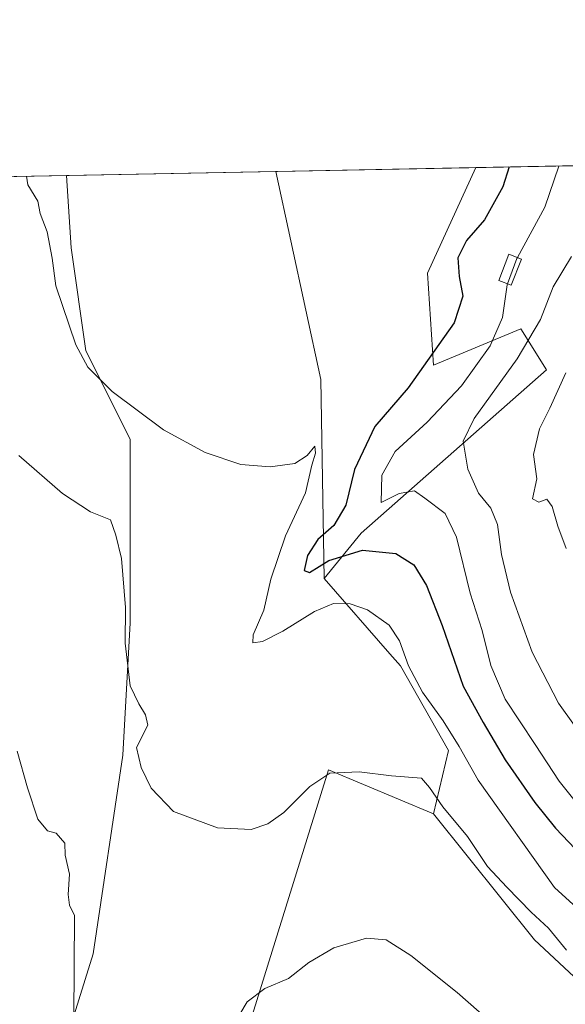
# Model space of a CAD drawing. Units: metres. Extents: x 631765 to 635233, y 4706542 to 4708926.
# Drawn here: x 633423 to 633541, y 4708713 to 4708926 of the extents above; entities that cross this region are included whole.
import ezdxf

# ---------------------------------------------------------------- set-up
doc = ezdxf.new("R2010")
doc.units = ezdxf.units.M
doc.header["$MEASUREMENT"] = 0
for name, color, linetype, lineweight in [('Comarca CxS', 21, 'Continuous', 0), ('Comunidad Autónoma CxS', 142, 'Continuous', 0), ('Cultivos herbáceos CxS', 92, 'Continuous', 0), ('Cultivos leñosos CxS', 92, 'Continuous', 0), ('Curva de nivel maestra', 30, 'Continuous', 30), ('Curva de nivel normal', 30, 'Continuous', 0), ('Edificación ligera Cxs', 1, 'Continuous', 0), ('Matorral CxS', 135, 'Continuous', 0), ('Municipio CxS', 4, 'Continuous', 0), ('Provincia CxS', 1, 'Continuous', 0)]:
    doc.layers.add(name, color=color, linetype=linetype, lineweight=lineweight)

# ---------------------------------------------------------------- blocks, each defined once
blk = doc.blocks.new('*U7')
at = {"layer": 'Matorral CxS', "color": 135, "linetype": 'Continuous', "lineweight": 0}
blk.add_polyline3d([(633549.5499, 4708712.9571, 461.9339999999939), (633534.5740999999, 4708726.963300001, 462.2731000000058), (633512.7605, 4708754.159499999, 461.6646999999939), (633516.0169000003, 4708767.839299999, 456.7860999999976), (633505.5992999999, 4708786.078299999, 456.5019999999931), (633503.3201000001, 4708788.6843, 456.9081000000006), (633489.1665000003, 4708804.9967, 450.9290000000037), (633497.1349, 4708814.741699999, 448.9060000000027), (633537.1794999996, 4708850.0789, 437.9753999999957), (633531.6457000002, 4708858.8731, 444.1444999999949), (633512.7625000002, 4708851.0559, 451.006899999993), (633511.4599000001, 4708870.923900001, 453.4130000000005), (633521.8804000001, 4708893.7158, 454.3257000000012), (633585.5197999999, 4708894.9364, 425.0092000000004)], dxfattribs=at)

msp = doc.modelspace()

# ---------------------------------------------------------------- linework, layer by layer
at = {"layer": 'Comarca CxS', "color": 21, "linetype": 'Continuous', "lineweight": 0, "flags": 128}
msp.add_lwpolyline([(632241.2271955468, 4706554.988732612), (631808.8800009881, 4706546.699982922), (631778.9877951466, 4708127.276842754), (631774.9005000015, 4708343.394400002), (631774.8847999995, 4708344.225000001), (631774.8847000008, 4708344.232700001), (631774.6536000008, 4708356.452799999), (631769.876899999, 4708609.026099999), (631769.5649000009, 4708625.522900002), (631765.130000989, 4708860.019982896), (632063.1940534713, 4708865.737099597), (635187.8300010148, 4708925.669982897), (635232.710001015, 4706612.339982922)], close=True, dxfattribs=at)
at = {"layer": 'Comunidad Autónoma CxS', "color": 142, "linetype": 'Continuous', "lineweight": 0, "flags": 128}
msp.add_lwpolyline([(632241.2271955468, 4706554.988732612), (631808.8800009881, 4706546.699982922), (631778.9877951466, 4708127.276842754), (631774.9005000015, 4708343.394400002), (631774.8847999995, 4708344.225000001), (631774.8847000008, 4708344.232700001), (631774.6536000008, 4708356.452799999), (631769.876899999, 4708609.026099999), (631769.5649000009, 4708625.522900002), (631765.130000989, 4708860.019982896), (632063.1940534713, 4708865.737099597), (635187.8300010148, 4708925.669982897), (635232.710001015, 4706612.339982922)], close=True, dxfattribs=at)
at = {"layer": 'Cultivos herbáceos CxS', "color": 92, "linetype": 'Continuous', "lineweight": 0, "extrusion": (-0.005148594184900354, -9.87481203352726e-05, 0.9999867410254638), "elevation": -3273.624446160226, "flags": 128}
msp.add_lwpolyline([(633427.4299125597, 4708891.720194391), (633472.6295120805, 4708892.587094394)], dxfattribs=at)
at = {"layer": 'Cultivos herbáceos CxS', "color": 92, "linetype": 'Continuous', "lineweight": 0, "extrusion": (-0.5190892089873301, -0.08093847152607556, 0.8508791670618869), "elevation": -709577.1828336449, "flags": 128}
msp.add_lwpolyline([(-4555078.66197354, 1150098.383529915), (-4555078.634909702, 1150098.379126332), (-4555032.778414927, 1150101.520798609), (-4554990.206974129, 1150094.630685019)], dxfattribs=at)
at = {"layer": 'Cultivos herbáceos CxS', "color": 92, "linetype": 'Continuous', "lineweight": 0}
msp.add_polyline3d([(633489.1665000003, 4708804.9967, 450.9290000000037), (633503.3201000001, 4708788.6843, 456.9081000000006), (633505.5992999999, 4708786.078299999, 456.5019999999931), (633516.0169000003, 4708767.839299999, 456.7860999999976), (633512.7605, 4708754.159499999, 461.6646999999939), (633490.0537, 4708763.615499999, 459.1944999999978), (633445.6089000005, 4708620.6885, 472.9551999999967), (633423.3887, 4708673.0955, 468.9328999999998), (633439.2619000003, 4708723.914100001, 464.8243999999977), (633445.6117000004, 4708766.7919, 461.173299999995), (633447.1993000006, 4708795.377900001, 460.5767999999953), (633447.2001, 4708835.079700001, 456.082899999994), (633437.6775000002, 4708854.136499999, 455.1993999999977), (633434.5038999999, 4708876.3705, 454.4682999999932), (633433.4949000003, 4708892.020500001, 452.6677999999956), (633478.6940000001, 4708892.887399999, 452.9005999999936), (633478.6933000004, 4708892.860099999, 452.9002000000037), (633488.4005000005, 4708847.963099999, 454.5488000000041)], close=True, dxfattribs=at)
for points in [[(633433.4949000003, 4708892.020600001, 452.6677000000054), (633434.5038999999, 4708876.3705, 454.4682999999932), (633437.6775000002, 4708854.136499999, 455.1993999999977), (633447.2001, 4708835.079700001, 456.082899999994), (633447.1993000006, 4708795.377900001, 460.5767999999953), (633445.6117000004, 4708766.7919, 461.173299999995), (633439.2619000003, 4708723.914100001, 464.8243999999977), (633423.3887, 4708673.0955, 468.9328999999998), (633445.6089000005, 4708620.6885, 472.9551999999967), (633490.0537, 4708763.615499999, 459.1944999999978), (633512.7605, 4708754.159499999, 461.6646999999939)], [(633489.1665000003, 4708804.9967, 450.9290000000037), (633503.3201000001, 4708788.6843, 456.9081000000006), (633505.5992999999, 4708786.078299999, 456.5019999999931), (633516.0169000003, 4708767.839299999, 456.7860999999976), (633512.7605, 4708754.159499999, 461.6646999999939)]]:
    msp.add_polyline3d(points, dxfattribs=at)
at = {"layer": 'Cultivos leñosos CxS', "color": 92, "linetype": 'Continuous', "lineweight": 0, "extrusion": (-0.03296873836191762, -0.000632405175799921, 0.9994561833089618), "elevation": -23410.26724622327, "flags": 128}
msp.add_lwpolyline([(-4695877.682042557, 723292.7764277653), (-4695877.682042556, 723335.9942747909)], dxfattribs=at)
at = {"layer": 'Cultivos leñosos CxS', "color": 92, "linetype": 'Continuous', "lineweight": 0, "extrusion": (0.06668723580789095, 0.001279143590792081, 0.9977731086634761), "elevation": 48716.9376487652, "flags": 128}
msp.add_lwpolyline([(4695878.209455818, -721860.257553638), (4695878.209455818, -721981.135516786)], dxfattribs=at)
at = {"layer": 'Cultivos leñosos CxS', "color": 92, "linetype": 'Continuous', "lineweight": 0, "extrusion": (-0.5190892089873301, -0.08093847152607556, 0.8508791670618869), "elevation": -709577.1828336449, "flags": 128}
msp.add_lwpolyline([(-4555078.66197354, 1150098.383529915), (-4555078.634909702, 1150098.379126332), (-4555032.778414927, 1150101.520798609), (-4554990.206974129, 1150094.630685019)], dxfattribs=at)
at = {"layer": 'Cultivos leñosos CxS', "color": 92, "linetype": 'Continuous', "lineweight": 0}
msp.add_polyline3d([(633489.1665000003, 4708804.9967, 450.9290000000037), (633488.4005000005, 4708847.963099999, 454.5488000000041), (633478.6933000004, 4708892.860099999, 452.9002000000037), (633478.6940000001, 4708892.887399999, 452.9005999999936), (633521.8804000001, 4708893.7158, 454.3257000000012), (633511.4599000001, 4708870.923900001, 453.4130000000005), (633512.7625000002, 4708851.0559, 451.006899999993), (633531.6457000002, 4708858.8731, 444.1444999999949), (633537.1794999996, 4708850.0789, 437.9753999999957), (633497.1349, 4708814.741699999, 448.9060000000027)], close=True, dxfattribs=at)
for points in [[(633521.8804000001, 4708893.7159, 454.3257000000012), (633511.4599000001, 4708870.923900001, 453.4130000000005), (633512.7625000002, 4708851.0559, 451.006899999993), (633531.6457000002, 4708858.8731, 444.1444999999949), (633537.1794999996, 4708850.0789, 437.9753999999957), (633497.1349, 4708814.741699999, 448.9060000000027), (633489.1665000003, 4708804.9967, 450.9290000000037)], [(633217.1130999997, 4708887.870100001, 462.3843999999954), (633433.4949000003, 4708892.020500001, 452.6677999999956), (633434.5038999999, 4708876.3705, 454.4682999999932), (633437.6775000002, 4708854.136499999, 455.1993999999977), (633447.2001, 4708835.079700001, 456.082899999994), (633447.1993000006, 4708795.377900001, 460.5767999999953), (633445.6117000004, 4708766.7919, 461.173299999995), (633439.2619000003, 4708723.914100001, 464.8243999999977), (633423.3887, 4708673.0955, 468.9328999999998)], [(633433.4949000003, 4708892.020600001, 452.6677000000054), (633434.5038999999, 4708876.3705, 454.4682999999932), (633437.6775000002, 4708854.136499999, 455.1993999999977), (633447.2001, 4708835.079700001, 456.082899999994), (633447.1993000006, 4708795.377900001, 460.5767999999953), (633445.6117000004, 4708766.7919, 461.173299999995), (633439.2619000003, 4708723.914100001, 464.8243999999977), (633423.3887, 4708673.0955, 468.9328999999998), (633445.6089000005, 4708620.6885, 472.9551999999967), (633490.0537, 4708763.615499999, 459.1944999999978), (633512.7605, 4708754.159499999, 461.6646999999939)], [(633445.6089000005, 4708620.6885, 472.9551999999967), (633490.0537, 4708763.615499999, 459.1944999999978), (633512.7605, 4708754.159499999, 461.6646999999939), (633534.5740999999, 4708726.963300001, 462.2731000000058), (633549.5499, 4708712.9571, 461.9339999999939)], [(633512.7605, 4708754.159499999, 461.6646999999939), (633534.5740999999, 4708726.963300001, 462.2731000000058), (633549.5499, 4708712.9571, 461.9339999999939), (633571.6885000002, 4708687.552100001, 461.3559999999998), (633586.0129000006, 4708650.747300001, 462.9667000000045), (633572.6633000001, 4708627.4605, 472.6401000000042), (633583.0806999998, 4708597.821699999, 474.1264999999985), (633597.7301000003, 4708565.251499999, 476.2204999999958), (633607.4968999998, 4708553.8519, 477.7945000000037), (633617.5899, 4708546.686699999, 478.1864999999962), (633621.8221000005, 4708540.497300001, 478.8555000000051), (633621.1705, 4708530.726299999, 480.0984999999928), (633611.7292999999, 4708518.023700001, 482.8819999999978), (633608.4731000002, 4708503.8555, 482.5118999999977), (633593.1710999999, 4708473.565099999, 486.4244000000036), (633580.4731000002, 4708460.210700001, 490.2602999999945), (633581.4093000004, 4708436.205700001, 490.7918999999966)]]:
    msp.add_polyline3d(points, dxfattribs=at)
at = {"layer": 'Curva de nivel maestra', "color": 30, "linetype": 'Continuous', "lineweight": 30, "elevation": 450, "flags": 128}
msp.add_lwpolyline([(633529.0837000003, 4708893.854), (633527.7699999996, 4708889.590100001), (633523.7699999996, 4708882.440099999), (633519.8799999999, 4708877.950099999), (633517.9900000002, 4708874.200099999), (633518.2999999998, 4708870.2301), (633519.0899999999, 4708865.9801), (633517.2000000002, 4708860.200099999), (633507.3099999997, 4708846.1601), (633500.0499999998, 4708837.8301), (633495.7199999997, 4708828.4901), (633493.8200000003, 4708820.8301), (633491.2199999997, 4708816.390100001), (633487.7599999999, 4708813.390100001), (633485.5199999996, 4708809.940099999), (633484.7999999998, 4708806.710100001), (633485.9600000001, 4708806.290100001), (633490.1200000001, 4708808.870100001), (633497.4500000002, 4708811.0801), (633504.6500000004, 4708810.380100001), (633508.5199999996, 4708807.9001), (633511.2599999999, 4708803.4901), (633514.6600000003, 4708794.800100001), (633519.1799999997, 4708781.7301), (633523.5099999999, 4708773.880100001), (633528.2800000003, 4708765.840100001), (633534.6500000004, 4708756.600099999), (633539.1399999997, 4708751.050100001), (633549.0899999999, 4708740.630100001)], dxfattribs=at)
at = {"layer": 'Curva de nivel normal', "color": 30, "linetype": 'Continuous', "lineweight": 0, "flags": 128}
for points, elevation in [([(633539.806, 4708894.059699999), (633536.7999999998, 4708885.210100001), (633530.8855999997, 4708874.276799999)], 445), ([(633424.8043999998, 4708891.853900001), (633425.1200000001, 4708889.9901), (633427.2999999998, 4708886.5001), (633427.79, 4708883.840100001), (633429.2699999996, 4708879.840100001), (633430.3799999999, 4708874.170100001), (633431.1299999999, 4708868.170100001), (633435.4900000002, 4708855.470100001), (633438.0599999997, 4708850.590100001), (633443.3200000003, 4708845.360099999), (633454.4000000004, 4708837.0801), (633463.4299999997, 4708832.190099999), (633471.1200000001, 4708829.5701), (633477.4500000002, 4708829.0701), (633482.7800000003, 4708829.800100001), (633485.4500000002, 4708831.540100001), (633487.1200000001, 4708833.530099999), (633487.2599999999, 4708832.040100001), (633486.4400000004, 4708829.450099999), (633485.1399999997, 4708823.4901), (633480.7999999998, 4708814.1601), (633477.5800000001, 4708804.8301), (633476.0800000001, 4708798.120100001), (633473.79, 4708792.780099999), (633473.7400000002, 4708791.110099999), (633475.7800000003, 4708791.360099999), (633480.2000000002, 4708793.590100001), (633487.0300000003, 4708797.880100001), (633491.1600000003, 4708799.540100001), (633494.7800000003, 4708799.4901), (633498.4900000002, 4708798.200099999), (633503.1600000003, 4708794.870100001), (633505.4400000004, 4708791.4801), (633507.3700000001, 4708786.0801), (633510.3700000001, 4708780.4101), (633514.8200000003, 4708774.200099999), (633518.29, 4708768.6601), (633522.3899999997, 4708761.440099999), (633538.8799999999, 4708738.2601), (633547.7800000003, 4708730.1501)], 455), ([(633542.5499999998, 4708874.5001), (633538.5999999996, 4708867.950099999), (633535.8700000001, 4708860.950099999), (633530.8499999996, 4708852.390100001), (633521.5199999996, 4708839.540100001), (633519.2000000002, 4708834.610099999), (633520.1900000004, 4708828.5601), (633522.4600000001, 4708823.4101), (633525.1399999997, 4708820.190099999), (633526.6200000001, 4708816.6601), (633527.4299999997, 4708810.140100001), (633529.3799999999, 4708801.9901), (633534.0499999998, 4708789.030099999), (633539.75, 4708778.030099999), (633546.7000000002, 4708768.4101)], 440), ([(633530.8855999997, 4708874.276799999), (633530.79, 4708874.100099999), (633528.7604, 4708868.6173)], 445), ([(633528.7604, 4708868.6173), (633528.6799999997, 4708868.4001), (633527.6799999997, 4708861.340100001), (633524.9900000002, 4708855.2401), (633518.8399999999, 4708846.5701), (633511.3700000001, 4708838.770099999), (633504.4500000002, 4708832.4101), (633501.6100000005, 4708827.290100001), (633501.4500000002, 4708821.4101), (633505.3700000001, 4708823.340100001), (633508.6399999997, 4708823.920100001), (633510.8799999999, 4708822.300100001), (633515.29, 4708819.0001), (633517.7400000002, 4708813.890100001), (633520.6500000004, 4708801.8201), (633523.2400000002, 4708793.7601), (633525.1299999999, 4708786.1801), (633528.2199999997, 4708778.9301), (633534.7199999997, 4708769.100099999), (633539.9400000004, 4708761.1801), (633547.0700000003, 4708752.2401)], 445), ([(633541.4199999999, 4708811.4901), (633539.6100000005, 4708816.290100001), (633538.4199999999, 4708820.520099999), (633537.2800000003, 4708822.090100001), (633535.5499999998, 4708821.4301), (633534.1299999999, 4708822.1601), (633535.0899999999, 4708826.530099999), (633534.4000000004, 4708831.7601), (633535.6299999999, 4708837.3201), (633537.9000000004, 4708841.780099999), (633541.3399999999, 4708849.420100001)], 435), ([(633423.1399999997, 4708831.5601), (633432.5999999996, 4708823.300100001), (633438.6600000003, 4708819.370100001), (633442.9800000006, 4708817.6801), (633444.0999999996, 4708814.3101), (633445.3799999999, 4708809.3201), (633446.2100000001, 4708798.700099999), (633446.1100000005, 4708791.0001), (633447.1900000004, 4708781.790100001), (633449.0899999999, 4708777.870100001), (633450.5599999997, 4708775.5001), (633451.0599999997, 4708773.3301), (633448.5899999999, 4708768.470100001), (633449.6100000005, 4708764.120100001), (633451.7300000006, 4708759.720100001), (633456.5999999996, 4708754.640100001), (633466.1100000005, 4708751.1501), (633473.3600000005, 4708750.7601), (633476.9699999997, 4708751.960100001), (633480.4600000001, 4708754.4001), (633486.0599999997, 4708760.0701), (633490.3399999999, 4708762.940099999), (633496.6799999997, 4708763.200099999), (633503.6799999997, 4708762.350099999), (633510.1600000003, 4708761.860099999), (633511.9100000003, 4708759.840100001), (633514.7699999996, 4708755.6801), (633520.1299999999, 4708749.2301), (633524.4000000004, 4708742.800100001), (633528.6100000005, 4708738.340100001), (633533.8700000001, 4708732.940099999), (633537.6399999997, 4708729.440099999), (633541.4800000006, 4708724.720100001)], 460), ([(633435.04, 4708710.0701), (633435.1699999999, 4708732.220100001), (633434.1100000005, 4708734.4301), (633433.8399999999, 4708736.7401), (633434.0800000001, 4708741.090100001), (633433.1500000004, 4708745.190099999), (633433.0800000001, 4708747.790100001), (633431.2199999997, 4708749.940099999), (633429.3799999999, 4708750.440099999), (633427.2699999996, 4708752.9901), (633425.04, 4708759.7601), (633422.8099999997, 4708767.700099999)], 465), ([(633537.4500000002, 4708698.380100001), (633517.8399999999, 4708715.540100001), (633507.8700000001, 4708723.5701), (633502.5599999997, 4708726.920100001), (633498.2599999999, 4708727.300100001), (633491.2199999997, 4708725.220100001), (633485.8200000003, 4708722.0101), (633481.4000000004, 4708718.5601), (633476.2999999998, 4708716.440099999), (633472.5, 4708713.5601), (633469.3300000001, 4708708.2301)], 465)]:
    msp.add_lwpolyline(points, dxfattribs=dict(at, elevation=elevation))
at = {"layer": 'Edificación ligera Cxs', "color": 1, "linetype": 'Continuous', "lineweight": 0}
msp.add_polyline3d([(633531.7401000002, 4708873.940099999, 446.0081999999966), (633529.5401, 4708868.3101, 445.9560999999958), (633526.8501000004, 4708869.370100001, 447.4018999999971), (633529.0500999996, 4708875.0001, 447.8849999999948), (633531.7401000002, 4708873.940099999, 446.0081999999966)], dxfattribs=at)
msp.add_3dface([(633531.7401000002, 4708873.940099999, 447.8849999999948), (633529.5401, 4708868.3101, 447.8849999999948), (633526.8501000004, 4708869.370100001, 447.8849999999948), (633529.0500999996, 4708875.0001, 447.8849999999948)], dxfattribs=at)
at = {"layer": 'Matorral CxS', "color": 135, "linetype": 'Continuous', "lineweight": 0, "extrusion": (0.4070283325239671, 0.007807413554824939, 0.9133821658081259), "elevation": 295040.6081727727, "flags": 128}
msp.add_lwpolyline([(4695878.018956641, -660841.03727018), (4695878.018956641, -660881.4270283907)], dxfattribs=at)
at = {"layer": 'Matorral CxS', "color": 135, "linetype": 'Continuous', "lineweight": 0}
for points in [[(633521.8804000001, 4708893.7159, 454.3257000000012), (633511.4599000001, 4708870.923900001, 453.4130000000005), (633512.7625000002, 4708851.0559, 451.006899999993), (633531.6457000002, 4708858.8731, 444.1444999999949), (633537.1794999996, 4708850.0789, 437.9753999999957), (633497.1349, 4708814.741699999, 448.9060000000027), (633489.1665000003, 4708804.9967, 450.9290000000037)], [(633489.1665000003, 4708804.9967, 450.9290000000037), (633503.3201000001, 4708788.6843, 456.9081000000006), (633505.5992999999, 4708786.078299999, 456.5019999999931), (633516.0169000003, 4708767.839299999, 456.7860999999976), (633512.7605, 4708754.159499999, 461.6646999999939)], [(633512.7605, 4708754.159499999, 461.6646999999939), (633534.5740999999, 4708726.963300001, 462.2731000000058), (633549.5499, 4708712.9571, 461.9339999999939), (633571.6885000002, 4708687.552100001, 461.3559999999998), (633586.0129000006, 4708650.747300001, 462.9667000000045), (633572.6633000001, 4708627.4605, 472.6401000000042), (633583.0806999998, 4708597.821699999, 474.1264999999985), (633597.7301000003, 4708565.251499999, 476.2204999999958), (633607.4968999998, 4708553.8519, 477.7945000000037), (633617.5899, 4708546.686699999, 478.1864999999962), (633621.8221000005, 4708540.497300001, 478.8555000000051), (633621.1705, 4708530.726299999, 480.0984999999928), (633611.7292999999, 4708518.023700001, 482.8819999999978), (633608.4731000002, 4708503.8555, 482.5118999999977), (633593.1710999999, 4708473.565099999, 486.4244000000036), (633580.4731000002, 4708460.210700001, 490.2602999999945), (633581.4093000004, 4708436.205700001, 490.7918999999966)]]:
    msp.add_polyline3d(points, dxfattribs=at)
at = {"layer": 'Municipio CxS', "color": 4, "linetype": 'Continuous', "lineweight": 0, "flags": 128}
msp.add_lwpolyline([(632063.1940534713, 4708865.737099597), (635187.8300010148, 4708925.669982897)], dxfattribs=at)
at = {"layer": 'Provincia CxS', "color": 1, "linetype": 'Continuous', "lineweight": 0, "flags": 128}
msp.add_lwpolyline([(632241.2271955468, 4706554.988732612), (631808.8800009881, 4706546.699982922), (631778.9877951466, 4708127.276842754), (631774.9005000015, 4708343.394400002), (631774.8847999995, 4708344.225000001), (631774.8847000008, 4708344.232700001), (631774.6536000008, 4708356.452799999), (631769.876899999, 4708609.026099999), (631769.5649000009, 4708625.522900002), (631765.130000989, 4708860.019982896), (632063.1940534713, 4708865.737099597), (635187.8300010148, 4708925.669982897), (635232.710001015, 4706612.339982922)], close=True, dxfattribs=at)

# ---------------------------------------------------------------- block references
at = {"layer": 'Matorral CxS', "color": 135, "linetype": 'Continuous', "lineweight": 0}
msp.add_blockref('*U7', (0, 0), dxfattribs=at)

doc.saveas('drawing.dxf')
